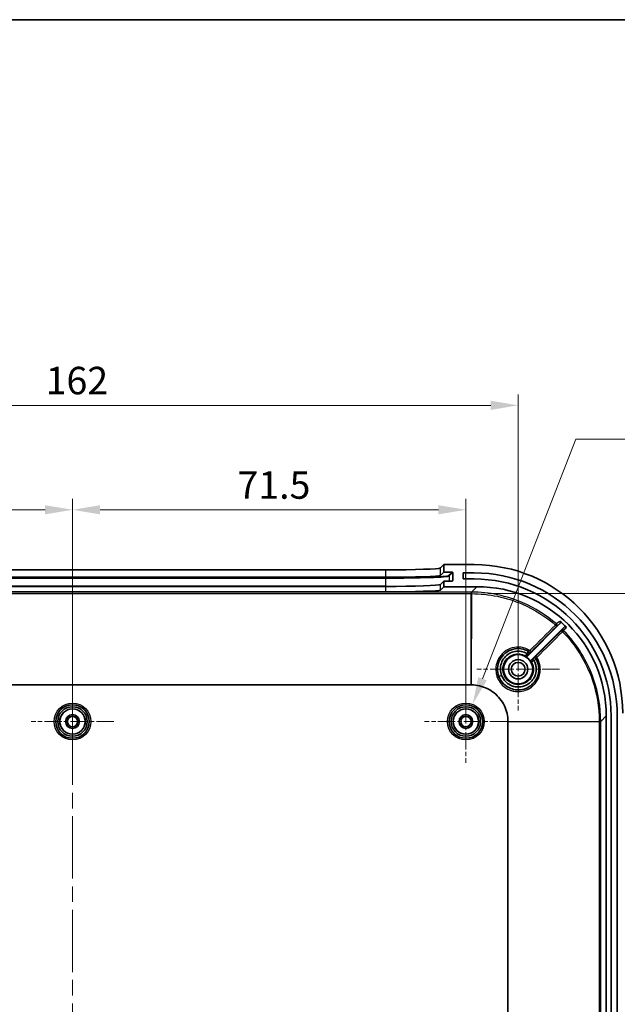
# Model space of a CAD drawing. Units: millimetres. Extents: x 29 to 4370, y 16 to 719.
# Drawn here: x 2572 to 2681, y 540 to 719 of the extents above; entities that cross this region are included whole.
import ezdxf

# ---------------------------------------------------------------- set-up
doc = ezdxf.new("R2010")
doc.units = ezdxf.units.MM
doc.header["$LTSCALE"] = 2
doc.linetypes.add('CHAIN', pattern=[0.3543, 0.2362, -0.0295, 0.0591, -0.0295])
doc.layers.get('Defpoints').update_dxf_attribs({"lineweight": 25})
for name, color, linetype, lineweight in [('Border (ISO)', 7, 'Continuous', 35), ('Center Mark (ISO)', 131, 'Continuous', 18), ('Centerline (ISO)', 131, 'Continuous', 18), ('Dimension (ISO)', 7, 'Continuous', 18), ('Visible (ISO)', 7, 'Continuous', 35), ('Visible Narrow (ISO)', 7, 'Continuous', 25)]:
    doc.layers.add(name, color=color, linetype=linetype, lineweight=lineweight)
doc.styles.add('Note Text (TK)', font='MS PGothic.ttf')
doc.dimstyles.new('Default - Method 1b (TK)', dxfattribs={"dimscale": 2, "dimtxt": 2.5, "dimasz": 2.5, "dimexe": 1, "dimexo": 1.5, "dimgap": 1, "dimtad": 1, "dimtoh": 1, "dimrnd": 1e-08, "dimdsep": 46, "dimtxsty": 'Note Text (TK)', "dimcen": 0.09, "dimdle": 5, "dimclrd": 100, "dimclre": 100, "dimclrt": 7, "dimadec": 1, "dimazin": 1, "dimtfac": 1, "dimtmove": 0, "dimatfit": 3, "dimfxl": 1, "dimtolj": 1, "dimlwd": -1, "dimlwe": -1, "dimarcsym": 0})

# ---------------------------------------------------------------- blocks, each defined once
blk = doc.blocks.new('図面枠 tk図枠')
at = {"layer": 'Border (ISO)'}
blk.add_line((14.5, 289), (405.5, 289), dxfattribs=at)
blk = doc.blocks.new('*D47')
at = {"layer": 'Defpoints', "color": 0}
for p in [(2581.87, 629.47), (2510.37, 591), (2581.87, 591)]:
    blk.add_point(p, dxfattribs=at)
at = {"layer": 'Dimension (ISO)', "color": 100}
for p, q in [((2510.37, 594), (2510.37, 631.47)), ((2581.87, 594), (2581.87, 631.47)), ((2515.37, 629.47), (2576.87, 629.47))]:
    blk.add_line(p, q, dxfattribs=at)
for points in [[(2515.37, 630.3), (2515.37, 628.63), (2510.37, 629.47)], [(2576.87, 630.3), (2576.87, 628.63), (2581.87, 629.47)]]:
    blk.add_solid(points, dxfattribs=at)
at = {"layer": 'Dimension (ISO)', "color": 7, "insert": (2540.35, 633.97), "char_height": 5, "attachment_point": 4, "style": 'Note Text (TK)'}
blk.add_mtext('\\A1;71.5', dxfattribs=at)
blk = doc.blocks.new('*D48')
at = {"layer": 'Defpoints', "color": 0}
for p in [(2653.37, 629.47), (2581.87, 591), (2653.37, 591)]:
    blk.add_point(p, dxfattribs=at)
at = {"layer": 'Dimension (ISO)', "color": 100}
for p, q in [((2581.87, 594), (2581.87, 631.47)), ((2653.37, 594), (2653.37, 631.47)), ((2586.87, 629.47), (2648.37, 629.47))]:
    blk.add_line(p, q, dxfattribs=at)
for points in [[(2586.87, 630.3), (2586.87, 628.63), (2581.87, 629.47)], [(2648.37, 630.3), (2648.37, 628.63), (2653.37, 629.47)]]:
    blk.add_solid(points, dxfattribs=at)
at = {"layer": 'Dimension (ISO)', "color": 7, "insert": (2611.85, 633.97), "char_height": 5, "attachment_point": 4, "style": 'Note Text (TK)'}
blk.add_mtext('\\A1;71.5', dxfattribs=at)
blk = doc.blocks.new('*D49')
at = {"layer": 'Defpoints', "color": 0}
for p in [(2662.87, 648.44), (2500.87, 600.5), (2662.87, 600.5)]:
    blk.add_point(p, dxfattribs=at)
at = {"layer": 'Dimension (ISO)', "color": 100}
for p, q in [((2500.87, 603.5), (2500.87, 650.44)), ((2662.87, 603.5), (2662.87, 650.44)), ((2505.87, 648.44), (2657.87, 648.44))]:
    blk.add_line(p, q, dxfattribs=at)
for points in [[(2505.87, 649.28), (2505.87, 647.61), (2500.87, 648.44)], [(2657.87, 649.28), (2657.87, 647.61), (2662.87, 648.44)]]:
    blk.add_solid(points, dxfattribs=at)
at = {"layer": 'Dimension (ISO)', "color": 7, "insert": (2576.98, 652.94), "char_height": 5, "attachment_point": 4, "style": 'Note Text (TK)'}
blk.add_mtext('\\A1;162', dxfattribs=at)
blk = doc.blocks.new('*D51')
at = {"layer": 'Defpoints', "color": 0}
for p in [(2654.33, 614.24), (2654.33, 424.76), (2720.44, 424.76)]:
    blk.add_point(p, dxfattribs=at)
at = {"layer": 'Dimension (ISO)', "color": 100}
for p, q in [((2657.33, 614.24), (2722.44, 614.24)), ((2720.44, 609.24), (2720.44, 429.76)), ((2657.33, 424.76), (2722.44, 424.76))]:
    blk.add_line(p, q, dxfattribs=at)
for points in [[(2719.61, 609.24), (2721.27, 609.24), (2720.44, 614.24)], [(2719.61, 429.76), (2721.27, 429.76), (2720.44, 424.76)]]:
    blk.add_solid(points, dxfattribs=at)
at = {"layer": 'Dimension (ISO)', "color": 7, "insert": (2715.15, 477.68), "char_height": 5, "attachment_point": 4, "rotation": 90, "style": 'Note Text (TK)'}
blk.add_mtext('\\A1; 有効寸法 / Max dim. 189.5', dxfattribs=at)
blk = doc.blocks.new('*D52')
at = {"layer": 'Defpoints', "color": 0}
for p in [(2654.58, 594.12), (2652.15, 587.88)]:
    blk.add_point(p, dxfattribs=at)
at = {"layer": 'Dimension (ISO)', "color": 100}
for p, q in [((2673.34, 642.28), (2656.4, 598.78)), ((2765.77, 642.28), (2673.34, 642.28)), ((2653.19, 591), (2653.55, 591)), ((2653.37, 590.82), (2653.37, 591.18))]:
    blk.add_line(p, q, dxfattribs=at)
blk.add_solid([(2655.62, 599.08), (2657.17, 598.48), (2654.58, 594.12)], dxfattribs=at)
at = {"layer": 'Dimension (ISO)', "color": 7, "insert": (2692.62, 647.66), "char_height": 5, "attachment_point": 4, "style": 'Note Text (TK)'}
blk.add_mtext('\\A1; 8-M2.3用基板取付ボス', dxfattribs=at)

msp = doc.modelspace()

# ---------------------------------------------------------------- linework, layer by layer
at = {"layer": 'Center Mark (ISO)', "linetype": 'CHAIN', "ltscale": 6.667144}
for p, q in [((2662.8659, 607.9997), (2662.8659, 592.9997)), ((2670.3659, 600.4997), (2655.3659, 600.4997)), ((2581.8659, 598.4997), (2581.8659, 583.4997)), ((2653.3659, 598.4997), (2653.3659, 583.4997)), ((2589.3659, 590.9997), (2574.3659, 590.9997)), ((2660.8659, 590.9997), (2645.8659, 590.9997))]:
    msp.add_line(p, q, dxfattribs=at)
at = {"layer": 'Centerline (ISO)', "linetype": 'CHAIN', "ltscale": 23.990969}
msp.add_line((2581.8659, 624.8069), (2581.8659, 415.5434), dxfattribs=at)
at = {"layer": 'Visible (ISO)'}
for p, q in [((2648.7226, 618.8931), (2649.3659, 619.4997)), ((2649.3659, 619.4997), (2649.3659, 618.1489)), ((2654.8824, 619.4997), (2649.3659, 619.4997)), ((2525.0024, 618.5569), (2638.7295, 618.5569)), ((2525.0024, 617.206), (2638.7295, 617.206)), ((2648.7226, 617.5423), (2649.3659, 618.1489)), ((2649.3659, 618.1489), (2650.8652, 618.1489)), ((2650.9652, 618.0488), (2650.9633, 616.598)), ((2652.8659, 616.8997), (2652.8659, 617.9997)), ((2652.8659, 617.9997), (2654.8659, 617.9997)), ((2638.7295, 615.555), (2525.0024, 615.555)), ((2649.3659, 616.4979), (2648.7226, 615.8913)), ((2649.3659, 615.4997), (2648.7226, 614.8931)), ((2650.8631, 616.4979), (2649.3659, 616.4979)), ((2649.3659, 616.4979), (2649.3659, 615.4997)), ((2649.3659, 615.4997), (2655.3803, 615.4997)), ((2654.8659, 616.8997), (2652.8659, 616.8997)), ((2638.7295, 614.5569), (2525.0024, 614.5569)), ((2664.5536, 602.8945), (2670.4588, 608.7997)), ((2671.2004, 608.1271), (2665.2607, 602.1874)), ((2509.3993, 597.6521), (2654.3326, 597.6521)), ((2661.0183, 590.9664), (2661.0183, 448.033)), ((2678.8659, 592.014), (2678.8659, 446.9854)), ((2679.7659, 524.4997), (2679.7659, 591.9997)), ((2680.8659, 591.9997), (2680.8659, 524.4997))]:
    msp.add_line(p, q, dxfattribs=at)
for centre, radius in [((2662.8659, 600.4997), 2.65), ((2662.8659, 600.4997), 1.75), ((2662.8659, 600.4997), 1.25), ((2581.8659, 590.9997), 3.05), ((2653.3659, 590.9997), 3.05), ((2581.8659, 590.9997), 2.68), ((2581.8659, 590.9997), 2.3), ((2581.8659, 590.9997), 1.25), ((2653.3659, 590.9997), 2.68), ((2653.3659, 590.9997), 2.3), ((2653.3659, 590.9997), 1.25), ((2581.8659, 590.9997), 0.95), ((2653.3659, 590.9997), 0.95)]:
    msp.add_circle(centre, radius, dxfattribs=at)
for centre, radius, start, end in [((2654.8659, 591.9997), 26, 0, 90), ((2654.8659, 591.9997), 24.9, 0, 90), ((2662.8659, 600.4997), 2.6956, 29.510517, 60.489483)]:
    msp.add_arc(centre, radius, start, end, dxfattribs=at)
for centre, major_axis, ratio, start_param, end_param in [((2638.7295, 618.9061), (-10, 0), 0.03492077, 1.57079633, 3.10457254), ((2654.8495, 592.4833), (19.1152, 19.1152), 0.99878277, 5.49839613, 7.06797448), ((2638.7295, 617.5552), (10, 0), 0.03492077, 4.71238898, 6.24616519), ((2650.8651, 618.0488), (0.0729, 0.0687), 0.99870691, 5.52654264, 7.09733897), ((2638.7295, 615.9042), (-10, 0), 0.03492077, 1.57079633, 3.10457254), ((2650.8632, 616.598), (0.0729, 0.0687), 0.99870691, 3.95574631, 5.52654264), ((2655.3516, 591.9854), (16.6373, 16.6373), 0.99878277, 5.49839613, 7.06797448), ((2638.7295, 614.9061), (10, 0), 0.03492077, 4.71238898, 6.24616519), ((2654.9221, 591.5559), (16.6373, 16.6373), 0.99878277, 6.27918444, 6.34818942)]:
    msp.add_ellipse(centre, major_axis=major_axis, ratio=ratio, start_param=start_param, end_param=end_param, dxfattribs=at)
for points, knots in [([(2670.4588, 608.7997), (2670.4746, 608.8155), (2670.4886, 608.8332), (2670.5122, 608.8712), (2670.522, 608.8915), (2670.5417, 608.9475), (2670.5477, 608.9846), (2670.5454, 609.0584), (2670.5371, 609.095), (2670.5139, 609.1496), (2670.5029, 609.1693), (2670.4767, 609.2058), (2670.4617, 609.2226), (2670.4448, 609.2374)], [0, 0, 0, 0, 0.0067194672, 0.0067194672, 0.0134385557, 0.0134385557, 0.0245179469, 0.0245179469, 0.0355950868, 0.0355950868, 0.0423309246, 0.0423309246, 0.0490658801, 0.0490658801, 0.0490658801, 0.0490658801]), ([(2671.6257, 608.1265), (2671.6111, 608.1413), (2671.5948, 608.1544), (2671.5599, 608.1771), (2671.5413, 608.1867), (2671.4874, 608.2077), (2671.4504, 608.215), (2671.3763, 608.2151), (2671.3393, 608.208), (2671.2852, 608.1871), (2671.2666, 608.1776), (2671.2315, 608.155), (2671.2152, 608.1419), (2671.2004, 608.1271)], [0, 0, 0, 0, 0.0062416993, 0.0062416993, 0.0124844924, 0.0124844924, 0.0236027216, 0.0236027216, 0.0347256951, 0.0347256951, 0.0409793951, 0.0409793951, 0.0472332097, 0.0472332097, 0.0472332097, 0.0472332097]), ([(2666.1118, 602.3777), (2666.3483, 601.9689), (2666.5065, 601.5152), (2666.5756, 601.0484), (2666.652, 600.532), (2666.6188, 599.9995), (2666.4795, 599.4974), (2666.3403, 598.9953), (2666.0951, 598.5232), (2665.7645, 598.1204), (2665.4339, 597.7177), (2665.0179, 597.3849), (2664.5532, 597.1508), (2663.7788, 596.7606), (2662.8659, 596.6503), (2662.0193, 596.8466), (2661.8499, 596.8858), (2661.6831, 596.9369), (2661.5206, 596.9994), (2661.033, 597.1868), (2660.5853, 597.4775), (2660.2159, 597.8465), (2659.8465, 598.2154), (2659.5552, 598.6631), (2659.3674, 599.1498), (2659.1796, 599.6365), (2659.095, 600.1622), (2659.1204, 600.6824), (2659.1458, 601.2026), (2659.2811, 601.7172), (2659.5147, 602.1824), (2659.7482, 602.6476), (2660.0801, 603.0635), (2660.4823, 603.3946), (2660.8844, 603.7258), (2661.3568, 603.972), (2661.859, 604.112), (2662.3612, 604.252), (2662.8936, 604.2858), (2663.4101, 604.21), (2663.8785, 604.1413), (2664.3339, 603.9828), (2664.7439, 603.7456)], [1.38079441, 1.38079441, 1.38079441, 1.38079441, 1.53384375, 1.53384375, 1.53384375, 1.7031028, 1.7031028, 1.7031028, 1.87236186, 1.87236186, 1.87236186, 2.04162091, 2.04162091, 2.04162091, 2.32371933, 2.32371933, 2.32371933, 2.38013902, 2.38013902, 2.38013902, 2.54939807, 2.54939807, 2.54939807, 2.71865713, 2.71865713, 2.71865713, 2.88791618, 2.88791618, 2.88791618, 3.05717523, 3.05717523, 3.05717523, 3.22643429, 3.22643429, 3.22643429, 3.39569334, 3.39569334, 3.39569334, 3.56495239, 3.56495239, 3.56495239, 3.71843581, 3.71843581, 3.71843581, 3.71843581]), ([(2659.8591, 599.3575), (2659.7198, 599.7142), (2659.4881, 600.8565), (2660.1495, 602.7702), (2662.2332, 603.9969), (2663.818, 603.7355), (2664.4724, 603.3716)], [0.000000006, 0.000000006, 0.000000006, 0.000000006, 0.132698707, 0.39809612, 0.663493533, 0.922762511, 0.922762511, 0.922762511, 0.922762511]), ([(2664.1937, 602.8456), (2664.2277, 602.8263), (2664.2652, 602.8142), (2664.304, 602.8093), (2664.3392, 602.8048), (2664.3748, 602.8065), (2664.4093, 602.8144), (2664.4128, 602.8152), (2664.4162, 602.8161), (2664.4197, 602.817), (2664.4449, 602.8238), (2664.4691, 602.8339), (2664.4917, 602.847), (2664.5143, 602.8601), (2664.5352, 602.876), (2664.5536, 602.8945)], [0, 0, 0, 0, 0.0117193323, 0.0117193323, 0.0117193323, 0.022365898, 0.022365898, 0.022365898, 0.0234384641, 0.0234384641, 0.0234384641, 0.0312736326, 0.0312736326, 0.0312736326, 0.0391088282, 0.0391088282, 0.0391088282, 0.0391088282]), ([(2664.4773, 603.3678), (2664.4766, 603.3686), (2664.4758, 603.3693), (2664.4742, 603.3705), (2664.4733, 603.3711), (2664.4724, 603.3716)], [0.000000870395, 0.000000870395, 0.000000870395, 0.000000870395, 0.00031460242, 0.00031460242, 0.000627254506, 0.000627254506, 0.000627254506, 0.000627254506]), ([(2664.677, 603.1484), (2664.6781, 603.1498), (2664.6737, 603.1567), (2664.6644, 603.1684), (2664.6551, 603.1801), (2664.641, 603.1964), (2664.6225, 603.2168), (2664.604, 603.2371), (2664.5815, 603.261), (2664.5567, 603.2869), (2664.5318, 603.3128), (2664.5049, 603.3403), (2664.4774, 603.3679)], [-0.0002219266, -0.0002219266, -0.0002219266, -0.0002219266, 0.0114213975, 0.0114213975, 0.0114213975, 0.0231593996, 0.0231593996, 0.0231593996, 0.0348769356, 0.0348769356, 0.0348769356, 0.0465825539, 0.0465825539, 0.0465825539, 0.0465825539]), ([(2665.927, 601.7002), (2666.0048, 601.4992), (2666.0628, 601.2906), (2666.0997, 601.0784), (2666.1128, 601.0032), (2666.1233, 600.9276), (2666.131, 600.8517), (2666.1363, 600.8004), (2666.1403, 600.749), (2666.1431, 600.6976), (2666.1642, 600.3058), (2666.114, 599.9103), (2665.9954, 599.5371), (2665.9595, 599.4241), (2665.9173, 599.3132), (2665.8693, 599.205), (2665.7373, 598.9072), (2665.5605, 598.629), (2665.3466, 598.3837), (2665.2259, 598.2452), (2665.0933, 598.1172), (2664.9508, 598.0012), (2664.7502, 597.8379), (2664.5301, 597.6986), (2664.2963, 597.5877), (2663.896, 597.3978), (2663.4561, 597.2912), (2663.0124, 597.2765), (2662.6956, 597.266), (2662.3768, 597.3025), (2662.0697, 597.3839), (2661.9467, 597.4165), (2661.8255, 597.4563), (2661.7071, 597.5032), (2661.3495, 597.6447), (2661.0165, 597.8506), (2660.729, 598.1069), (2660.6835, 598.1474), (2660.6391, 598.1892), (2660.596, 598.2323), (2660.2803, 598.5473), (2660.0298, 598.9275), (2659.8656, 599.341), (2659.8634, 599.3465), (2659.8613, 599.352), (2659.8591, 599.3575)], [1.18368442, 1.18368442, 1.18368442, 1.18368442, 1.2583648, 1.2583648, 1.2583648, 1.28481756, 1.28481756, 1.28481756, 1.30268756, 1.30268756, 1.30268756, 1.43879745, 1.43879745, 1.43879745, 1.47997863, 1.47997863, 1.47997863, 1.59327411, 1.59327411, 1.59327411, 1.6572697, 1.6572697, 1.6572697, 1.74739208, 1.74739208, 1.74739208, 1.90167668, 1.90167668, 1.90167668, 2.01185183, 2.01185183, 2.01185183, 2.05596977, 2.05596977, 2.05596977, 2.1891429, 2.1891429, 2.1891429, 2.21021285, 2.21021285, 2.21021285, 2.3643861, 2.3643861, 2.3643861, 2.36643397, 2.36643397, 2.36643397, 2.36643397]), ([(2665.2607, 602.1874), (2665.2331, 602.1598), (2665.2112, 602.1269), (2665.1961, 602.0909), (2665.1896, 602.0754), (2665.1844, 602.0594), (2665.1806, 602.0431), (2665.1757, 602.0215), (2665.1732, 601.9995), (2665.1731, 601.9773), (2665.173, 601.9512), (2665.1762, 601.9252), (2665.1827, 601.8999), (2665.1892, 601.8746), (2665.1989, 601.8502), (2665.2118, 601.8275)], [0, 0, 0, 0, 0.0117193271, 0.0117193271, 0.0117193271, 0.0167713205, 0.0167713205, 0.0167713205, 0.023438453, 0.023438453, 0.023438453, 0.0312736295, 0.0312736295, 0.0312736295, 0.0391088281, 0.0391088281, 0.0391088281, 0.0391088281]), ([(2665.5144, 602.3105), (2665.5158, 602.3116), (2665.5225, 602.3074), (2665.5338, 602.2985), (2665.5453, 602.2894), (2665.5615, 602.2754), (2665.5817, 602.2571), (2665.6019, 602.2388), (2665.6257, 602.2164), (2665.6515, 602.1917), (2665.6773, 602.1669), (2665.7048, 602.1401), (2665.7324, 602.1125)], [-0.046562304, -0.046562304, -0.046562304, -0.046562304, -0.0351483981, -0.0351483981, -0.0351483981, -0.0234144193, -0.0234144193, -0.0234144193, -0.0117013472, -0.0117013472, -0.0117013472, -0.0000003438, -0.0000003438, -0.0000003438, -0.0000003438]), ([(2665.7362, 602.1075), (2665.7356, 602.1085), (2665.7351, 602.1093), (2665.7338, 602.111), (2665.7331, 602.1118), (2665.7324, 602.1125)], [0, 0, 0, 0, 0.000313624669, 0.000313624669, 0.000628330047, 0.000628330047, 0.000628330047, 0.000628330047]), ([(2665.7362, 602.1075), (2665.7653, 602.0551), (2665.7931, 602.0018), (2665.8456, 601.8939), (2665.8703, 601.8392), (2665.8936, 601.7838)], [-0.0360482314, -0.0360482314, -0.0360482314, -0.0360482314, -0.0180366238, -0.0180366238, -0.000020016, -0.000020016, -0.000020016, -0.000020016]), ([(2665.8936, 601.7838), (2665.8994, 601.77), (2665.9051, 601.7561), (2665.9163, 601.7283), (2665.9218, 601.7143), (2665.9273, 601.7003)], [-0.00903197936, -0.00903197936, -0.00903197936, -0.00903197936, -0.00453266422, -0.00453266422, -0.00002607758, -0.00002607758, -0.00002607758, -0.00002607758]), ([(2654.3326, 597.6521), (2654.335, 597.6521), (2654.3373, 597.6521), (2654.3419, 597.6521), (2654.3442, 597.6521), (2654.3466, 597.6521)], [-0.00139222246, -0.00139222246, -0.00139222246, -0.00139222246, -0.00069611123, -0.00069611123, 0, 0, 0, 0]), ([(2654.3466, 597.6521), (2654.8471, 597.651), (2656.3468, 597.4807), (2658.6472, 596.3705), (2660.5568, 593.9764), (2661.0162, 591.9813), (2661.0183, 590.9803)], [-0.78271563, -0.78271563, -0.78271563, -0.78271563, -0.5590826, -0.11181652, 0.33544956, 0.78271563, 0.78271563, 0.78271563, 0.78271563]), ([(2661.0183, 590.9803), (2661.0183, 590.978), (2661.0183, 590.9757), (2661.0183, 590.9711), (2661.0183, 590.9687), (2661.0183, 590.9664)], [-0.00139222247, -0.00139222247, -0.00139222247, -0.00139222247, -0.00069611124, -0.00069611124, 0, 0, 0, 0])]:
    msp.add_open_spline(points, degree=3, knots=knots, dxfattribs=at)
at = {"layer": 'Visible Narrow (ISO)'}
for p, q in [((2648.7226, 617.5423), (2648.7226, 618.8931)), ((2638.7274, 617.1536), (2525.0045, 617.1536)), ((2638.7274, 617.0502), (2638.7274, 617.1536)), ((2638.7295, 618.5569), (2638.7295, 617.206)), ((2650.8652, 618.1489), (2650.2195, 617.5401)), ((2650.3195, 617.44), (2650.9652, 618.0488)), ((2650.3195, 617.44), (2650.3195, 616.4979)), ((2653.3659, 616.8997), (2653.3659, 617.9997)), ((2525.0045, 617.0502), (2638.7274, 617.0502)), ((2638.7274, 615.601), (2525.0045, 615.601)), ((2638.7274, 617.0502), (2638.7274, 615.601)), ((2638.7274, 615.601), (2638.7274, 615.555)), ((2638.7295, 615.555), (2638.7295, 614.5569)), ((2648.7226, 614.8931), (2648.7226, 615.8913)), ((2650.9633, 616.598), (2650.8572, 616.4979)), ((2655.3803, 615.4997), (2654.3908, 614.5103)), ((2654.3326, 614.5103), (2509.3993, 614.5103)), ((2509.3993, 614.2353), (2654.3326, 614.2353)), ((2654.3326, 614.5103), (2654.3326, 614.2353)), ((2654.381, 614.5103), (2654.3326, 614.5103)), ((2654.3326, 614.2353), (2654.3809, 614.2353)), ((2654.3326, 597.6521), (2654.3326, 614.2353)), ((2654.3809, 614.2353), (2654.3466, 597.6521)), ((2654.3809, 614.2353), (2654.3908, 614.2353)), ((2654.3908, 614.5103), (2654.381, 614.5103)), ((2670.6998, 607.5078), (2666.04, 602.844)), ((2664.8046, 603.2745), (2664.8058, 603.2738)), ((2665.64, 602.4395), (2665.6408, 602.4383)), ((2661.0183, 590.9803), (2677.6015, 591.0147)), ((2677.6015, 590.9664), (2661.0183, 590.9664)), ((2677.6015, 591.0246), (2677.6015, 591.0147)), ((2677.6015, 591.0147), (2677.6015, 590.9664)), ((2677.8765, 590.9664), (2677.6015, 590.9664)), ((2677.6015, 590.9664), (2677.6015, 448.033)), ((2677.8765, 591.0246), (2678.8659, 592.014)), ((2677.8765, 591.0147), (2677.8765, 591.0246)), ((2677.8765, 590.9664), (2677.8765, 591.0147)), ((2677.8765, 448.033), (2677.8765, 590.9664))]:
    msp.add_line(p, q, dxfattribs=at)
for centre, radius in [((2581.8659, 590.9997), 3.35), ((2653.3659, 590.9997), 3.35), ((2581.8659, 590.9997), 2.3282), ((2653.3659, 590.9997), 2.3282)]:
    msp.add_circle(centre, radius, dxfattribs=at)
for centre, major_axis, ratio, start_param, end_param in [((2638.7274, 617.5549), (11.5, 0), 0.0348995, 4.71238898, 6.24618772), ((2638.7274, 617.455), (11.6, 0), 0.0348995, 4.71238898, 6.24618772), ((2650.2195, 617.4401), (-0.0686, 0.0728), 0.99870691, 3.95574631, 5.52654264), ((2638.7274, 616.0059), (-11.6, 0), 0.0348995, 1.57079633, 2.45212255), ((2654.381, 614.2104), (0, 0.3), 0.00007128, 0.03490658, 1.48794539), ((2654.3908, 614.2104), (0, 0.3), 0.00003602, 0.03490672, 1.48794557), ((2669.6237, 608.5075), (0.1971, 0.2262), 0.00001, 0.04923075, 1.48809377), ((2669.6237, 608.5075), (0.212, -0.2122), 0.08241261, 0.00525386, 1.57651044), ((2669.6237, 608.5075), (0.1888, -0.2332), 0.99875131, 0.10499987, 1.74416911), ((2670.9119, 607.2957), (-0.2333, 0.1886), 0.99876714, 4.59935266, 6.17751146), ((2670.9119, 607.2957), (-0.2122, 0.212), 0.08260521, 4.71173136, 6.27793136), ((2670.9119, 607.2957), (0.2137, 0.2105), 0.00001, 4.79509547, 6.23416264), ((2664.3255, 603.2197), (-0.2121, -0.2121), 0.99999386, 0.29292592, 1.57079633), ((2664.5937, 603.4859), (0.2121, 0.2121), 0.99998727, 4.71238898, 6.54356056), ((2664.5924, 603.4867), (0.1981, 0.2253), 0.99998644, 0, 0.19153908), ((2664.5924, 603.4867), (0.2121, 0.2121), 0.99998727, 4.71238898, 6.04810587), ((2664.9976, 603.8854), (0.212, -0.2122), 0.08223105, 0.00525378, 1.57873012), ((2666.2521, 602.6318), (-0.2122, 0.212), 0.0826027, 4.71145885, 6.27793136), ((2665.586, 601.9592), (-0.2121, -0.2121), 0.99999386, 4.71238898, 5.99025061), ((2662.8751, 600.511), (2.0564, -1.8729), 0.99678223, 1.13427739, 1.23023435), ((2663.2222, 600.6178), (0.8225, -2.4634), 0.92857366, 1.62141056, 1.65090695), ((2665.8522, 602.2274), (0.2596, 0.1504), 0.99998532, 0, 1.8310602), ((2665.8529, 602.2262), (0.2121, 0.2121), 0.99998727, 0.23710146, 1.57079633), ((2665.8529, 602.2262), (0.2256, 0.1978), 0.99998642, 6.09328984, 6.28318531), ((2659.8364, 599.323), (-0.4661, -0.181), 0.04802242, 4.64505311, 6.28318531), ((2677.5767, 591.0246), (0.3, 0), 0.00003602, 4.7952398, 6.2482788), ((2677.5767, 591.0147), (0.3, 0), 0.00007128, 4.79523992, 6.24827872)]:
    msp.add_ellipse(centre, major_axis=major_axis, ratio=ratio, start_param=start_param, end_param=end_param, dxfattribs=at)
for points, knots in [([(2669.8205, 608.7334), (2668.0074, 610.3131), (2665.9493, 611.6119), (2663.7435, 612.569), (2660.8024, 613.8451), (2657.597, 614.5102), (2654.3908, 614.5103)], [1.98123514, 1.98123514, 1.98123514, 1.98123514, 2.69343534, 2.69343534, 2.69343534, 3.64303561, 3.64303561, 3.64303561, 3.64303561]), ([(2654.3908, 614.2353), (2657.5595, 614.2353), (2663.1028, 613.0839), (2667.848, 610.0874), (2669.64, 608.5262)], [-3.64303561, -3.64303561, -3.64303561, -3.64303561, -2.69343534, -1.98123514, -1.98123514, -1.98123514, -1.98123514]), ([(2670.9296, 607.313), (2673.3424, 604.8631), (2676.5921, 599.6226), (2677.6015, 593.6035), (2677.6015, 591.0246)], [-1.80334552, -1.80334552, -1.80334552, -1.80334552, -0.77286237, 0, 0, 0, 0]), ([(2677.8765, 591.0246), (2677.8764, 593.6341), (2677.4378, 596.2439), (2676.5845, 598.7096), (2675.4468, 601.9972), (2673.5668, 605.0269), (2671.1254, 607.5059)], [0, 0, 0, 0, 0.77286237, 0.77286237, 0.77286237, 1.80334552, 1.80334552, 1.80334552, 1.80334552]), ([(2665.0134, 603.9045), (2664.537, 604.2053), (2663.997, 604.4047), (2663.4155, 604.4896), (2663.3911, 604.493), (2662.8392, 604.5632), (2662.2984, 604.5252), (2661.7794, 604.3829), (2661.7729, 604.3811), (2661.2585, 604.2372), (2660.7791, 603.9945), (2660.3359, 603.6483), (2660.3084, 603.6262), (2659.893, 603.2837), (2659.5654, 602.8907), (2659.2913, 602.3998), (2659.2634, 602.3473), (2659.0228, 601.8678), (2658.885, 601.4032), (2658.8217, 600.8444), (2658.8147, 600.7595), (2658.7947, 600.3568), (2658.8168, 600.0371), (2658.9205, 599.4844), (2658.9872, 599.2484), (2659.1238, 598.893), (2659.1793, 598.7681), (2659.4333, 598.2661), (2659.6864, 597.9165), (2660.2751, 597.3282), (2660.6065, 597.0855), (2661.1048, 596.8243), (2661.2476, 596.7598), (2661.5689, 596.6367), (2661.7488, 596.5817), (2661.9814, 596.5281), (2662.0314, 596.5176), (2662.4574, 596.4364), (2662.8432, 596.4189), (2663.6782, 596.4993), (2664.1257, 596.6183), (2664.5828, 596.8292), (2664.6249, 596.8495), (2665.0913, 597.0847), (2665.478, 597.3744), (2665.8622, 597.7853), (2665.9195, 597.8506), (2666.2412, 598.2422), (2666.457, 598.6084), (2666.6643, 599.1312), (2666.7098, 599.2662), (2666.8424, 599.7426), (2666.8919, 600.0946), (2666.8977, 600.6574), (2666.8835, 600.8682), (2666.7709, 601.6336), (2666.5711, 602.1732), (2666.2699, 602.6492)], [-3.73421145, -3.73421145, -3.73421145, -3.73421145, -3.56494414, -3.56494414, -3.55755507, -3.55755507, -3.3976956, -3.3976956, -3.39567814, -3.39567814, -3.23705302, -3.23705302, -3.22642422, -3.22642422, -3.07504008, -3.07504008, -3.05716111, -3.05716111, -2.91352374, -2.91352374, -2.88789559, -2.88789559, -2.79214115, -2.79214115, -2.7186444, -2.7186444, -2.67758538, -2.67758538, -2.54936643, -2.54936643, -2.42717679, -2.42717679, -2.38009711, -2.38009711, -2.32365972, -2.32365972, -2.30826559, -2.30826559, -2.19319322, -2.19319322, -2.05572804, -2.05572804, -2.0416524, -2.0416524, -1.89846341, -1.89846341, -1.87231206, -1.87231206, -1.74591604, -1.74591604, -1.70309497, -1.70309497, -1.5971501, -1.5971501, -1.53382431, -1.53382431, -1.36458469, -1.36458469, -1.36458469, -1.36458469]), ([(2665.4652, 601.5052), (2665.5555, 601.2719), (2665.614, 601.0272), (2665.639, 600.7788), (2665.6771, 600.4015), (2665.6372, 600.0156), (2665.5218, 599.653), (2665.4063, 599.2904), (2665.215, 598.9509), (2664.9649, 598.6646), (2664.7148, 598.3783), (2664.4065, 598.1447), (2664.0638, 597.9815), (2663.7211, 597.8182), (2663.3436, 597.7257), (2662.9631, 597.7123), (2662.5827, 597.6988), (2662.1993, 597.7644), (2661.8447, 597.9039), (2661.49, 598.0433), (2661.164, 598.2567), (2660.8941, 598.5264), (2660.6243, 598.7961), (2660.4108, 599.1218), (2660.2712, 599.4757), (2660.0619, 600.0066), (2660.021, 600.6026), (2660.1557, 601.1569), (2660.2006, 601.3417), (2660.2645, 601.5218), (2660.3459, 601.6933), (2660.6713, 602.3794), (2661.2915, 602.9223), (2662.0146, 603.1539), (2662.3762, 603.2697), (2662.7629, 603.3109), (2663.1421, 603.273), (2663.5055, 603.2368), (2663.8613, 603.1283), (2664.1836, 602.9554)], [-2.04811754, -2.04811754, -2.04811754, -2.04811754, -1.95986177, -1.95986177, -1.95986177, -1.82579041, -1.82579041, -1.82579041, -1.69171905, -1.69171905, -1.69171905, -1.55764769, -1.55764769, -1.55764769, -1.42357634, -1.42357634, -1.42357634, -1.28950498, -1.28950498, -1.28950498, -1.15543362, -1.15543362, -1.15543362, -1.02136226, -1.02136226, -1.02136226, -0.82025523, -0.82025523, -0.82025523, -0.75321955, -0.75321955, -0.75321955, -0.48507683, -0.48507683, -0.48507683, -0.35100547, -0.35100547, -0.35100547, -0.22254385, -0.22254385, -0.22254385, -0.22254385]), ([(2664.4774, 603.3678), (2664.4021, 603.2628), (2664.3274, 603.1571), (2664.2729, 603.0799), (2664.2185, 603.0028), (2664.185, 602.9554), (2664.1836, 602.9554)], [-0.0320266117, -0.0320266117, -0.0320266117, -0.0320266117, -0.0160171425, -0.0160171425, -0.0160171425, 0, 0, 0, 0]), ([(2664.7426, 603.7463), (2664.7423, 603.7454), (2664.7329, 603.732), (2664.7157, 603.7083), (2664.7028, 603.6905), (2664.6856, 603.6668), (2664.6649, 603.6383), (2664.6146, 603.5691), (2664.5442, 603.4721), (2664.4724, 603.3716)], [-0.0301219474, -0.0301219474, -0.0301219474, -0.0301219474, -0.0216943368, -0.0216943368, -0.0216943368, -0.0153649947, -0.0153649947, -0.0153649947, 0, 0, 0, 0]), ([(2664.5376, 603.0076), (2664.5376, 603.0079), (2664.5701, 603.0412), (2664.6419, 603.1133), (2664.677, 603.1484)], [0, 0, 0, 0, 0.0160171425, 0.0309118709, 0.0309118709, 0.0309118709, 0.0309118709]), ([(2664.677, 603.1484), (2664.7097, 603.1811), (2664.7556, 603.2268), (2664.7959, 603.2665), (2664.8044, 603.2746), (2664.8046, 603.2745)], [0.0011523711, 0.0011523711, 0.0011523711, 0.0011523711, 0.0151860357, 0.0216943368, 0.0303720715, 0.0303720715, 0.0303720715, 0.0303720715]), ([(2665.0134, 603.9045), (2664.9459, 603.8602), (2664.8783, 603.8187), (2664.828, 603.7897), (2664.8064, 603.7773), (2664.7881, 603.7672), (2664.7742, 603.7599), (2664.7556, 603.7501), (2664.7449, 603.745), (2664.7439, 603.7456)], [0, 0, 0, 0, 0.0453505901, 0.0453505901, 0.0453505901, 0.0647865573, 0.0647865573, 0.0647865573, 0.0907011802, 0.0907011802, 0.0907011802, 0.0907011802]), ([(2664.8058, 603.2738), (2664.8062, 603.2736), (2664.8315, 603.2977), (2664.9558, 603.4201), (2665.1031, 603.5668), (2665.2097, 603.6733)], [-0.0907011802, -0.0907011802, -0.0907011802, -0.0907011802, -0.0647865573, -0.0453505901, 0, 0, 0, 0]), ([(2666.04, 602.844), (2665.9334, 602.7372), (2665.7718, 602.5748), (2665.6577, 602.4588), (2665.6399, 602.4399), (2665.64, 602.4395)], [-0.0908379846, -0.0908379846, -0.0908379846, -0.0908379846, -0.0454189923, -0.0194652824, 0, 0, 0, 0]), ([(2665.3216, 601.8174), (2665.3214, 601.8192), (2665.3672, 601.8524), (2665.4425, 601.906), (2665.5195, 601.9609), (2665.6263, 602.0365), (2665.7324, 602.1125)], [-0.0320097026, -0.0320097026, -0.0320097026, -0.0320097026, -0.0162074014, -0.0162074014, -0.0162074014, -0.0000369409, -0.0000369409, -0.0000369409, -0.0000369409]), ([(2665.5144, 602.3105), (2665.4794, 602.2754), (2665.4074, 602.2038), (2665.3742, 602.1713), (2665.3738, 602.1714)], [0.0011525521, 0.0011525521, 0.0011525521, 0.0011525521, 0.016019702, 0.0320097026, 0.0320097026, 0.0320097026, 0.0320097026]), ([(2665.6408, 602.4383), (2665.6408, 602.4382), (2665.6349, 602.4319), (2665.5978, 602.3942), (2665.5472, 602.3433), (2665.5144, 602.3105)], [0, 0, 0, 0, 0.0065200718, 0.0152135009, 0.0292732898, 0.0292732898, 0.0292732898, 0.0292732898]), ([(2665.7362, 602.1075), (2665.8356, 602.1786), (2665.9319, 602.248), (2666.0012, 602.2979), (2666.0408, 602.3264), (2666.0714, 602.3484), (2666.0904, 602.3617), (2666.104, 602.3713), (2666.1118, 602.3763), (2666.1126, 602.3763)], [-0.0304270017, -0.0304270017, -0.0304270017, -0.0304270017, -0.0152135009, -0.0152135009, -0.0152135009, -0.0065200718, -0.0065200718, -0.0065200718, -0.0002485182, -0.0002485182, -0.0002485182, -0.0002485182]), ([(2666.1118, 602.3777), (2666.1113, 602.3786), (2666.1171, 602.3933), (2666.1603, 602.475), (2666.2255, 602.5817), (2666.2699, 602.6492)], [0, 0, 0, 0, 0.0194652824, 0.0454189923, 0.0908379846, 0.0908379846, 0.0908379846, 0.0908379846])]:
    msp.add_open_spline(points, degree=3, knots=knots, dxfattribs=at)
for points in [[(2669.64, 608.5262), (2668.0978, 606.9856), (2666.5556, 605.445), (2665.0134, 603.9045)], [(2665.2097, 603.6733), (2666.7518, 605.214), (2668.2938, 606.7547), (2669.8358, 608.2954)], [(2670.4448, 609.2374), (2670.2367, 609.0694), (2670.0287, 608.9015), (2669.8205, 608.7334)], [(2669.8358, 608.2954), (2670.0435, 608.4635), (2670.2512, 608.6316), (2670.4588, 608.7997)], [(2666.2699, 602.6492), (2667.8231, 604.2038), (2669.3763, 605.7584), (2670.9291, 607.3126)], [(2671.2004, 608.1271), (2671.0336, 607.9207), (2670.8667, 607.7143), (2670.6998, 607.5078)], [(2671.1254, 607.5059), (2671.2922, 607.7128), (2671.459, 607.9197), (2671.6257, 608.1265)], [(2664.1836, 602.9554), (2664.1872, 602.9189), (2664.1906, 602.8823), (2664.1937, 602.8456)], [(2664.5536, 602.8945), (2664.5485, 602.9324), (2664.5431, 602.9701), (2664.5376, 603.0076)], [(2665.2118, 601.8275), (2665.2485, 601.8244), (2665.2852, 601.821), (2665.3216, 601.8174)], [(2665.3738, 602.1714), (2665.3363, 602.1769), (2665.2986, 602.1823), (2665.2607, 602.1874)]]:
    msp.add_open_spline(points, degree=3, dxfattribs=at)

# ---------------------------------------------------------------- block references
at = {"xscale": 2.5, "yscale": 2.5, "zscale": 2.5}
msp.add_blockref('図面枠 tk図枠', (1772.25, -4), dxfattribs=at)

# ---------------------------------------------------------------- dimensions: what is measured, and where the dimension line sits
at = {"layer": 'Dimension (ISO)', "color": 100}
for base, p1, p2, picture, middle in [((2662.8659, 648.4443), (2500.8659, 600.4997), (2662.8659, 600.4997), '*D49', (2581.8659, 648.4443)), ((2581.8659, 629.4676), (2510.3659, 590.9997), (2581.8659, 590.9997), '*D47', (2546.1159, 629.4676)), ((2653.3659, 629.4676), (2581.8659, 590.9997), (2653.3659, 590.9997), '*D48', (2617.6159, 629.4676))]:
    dim = msp.add_linear_dim(base=base, p1=p1, p2=p2, angle=180, dimstyle='Default - Method 1b (TK)', override={"dimtoh": 0, "dimdec": 2, "dimtp": 0, "dimtm": 0, "dimtdec": 2, "dimtofl": 0, "dimatfit": 1}, dxfattribs=at)
    dim.commit()
    dim.dimension.update_dxf_attribs({"geometry": picture, "text_midpoint": middle, "dimtype": 160})
dim = msp.add_diameter_dim_2p(p1=(2652.15, 587.8782), p2=(2654.5819, 594.1212), text=' 8-M2.3用基板取付ボス', dimstyle='Default - Method 1b (TK)', override={"dimtih": 1, "dimdec": 2, "dimlfac": 1, "dimtp": 0, "dimtm": 0, "dimtdec": 2, "dimtofl": 0}, dxfattribs=at)
dim.commit()
dim.dimension.update_dxf_attribs({"geometry": '*D52', "text_midpoint": (2729.1918, 642.2758), "dimtype": 163})
dim = msp.add_linear_dim(base=(2720.4407, 424.7642), p1=(2654.3326, 614.2353), p2=(2654.3326, 424.7642), angle=270, text=' 有効寸法 / Max dim. 189.5', dimstyle='Default - Method 1b (TK)', override={"dimtoh": 0, "dimdec": 2, "dimtp": 0, "dimtm": 0, "dimtdec": 2, "dimtofl": 0, "dimatfit": 1}, dxfattribs=at)
dim.commit()
dim.dimension.update_dxf_attribs({"geometry": '*D51', "text_midpoint": (2720.4407, 519.4997), "dimtype": 160})

doc.saveas('drawing.dxf')
